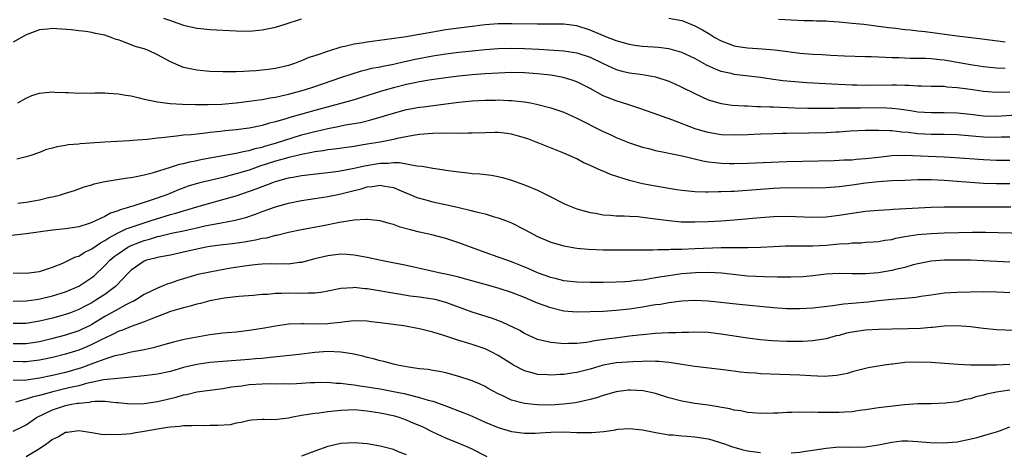
# Model space of a CAD drawing. Units: inches. Extents: x 2541000 to 2544000, y 1536750 to 1539000.
# Drawn here: x 2541464 to 2541614, y 1537930 to 1537996 of the extents above; entities that cross this region are included whole.
import ezdxf

# ---------------------------------------------------------------- set-up
doc = ezdxf.new("R2010")
doc.units = ezdxf.units.IN
doc.header["$MEASUREMENT"] = 0
doc.layers.add('LD25411536_2ft', color=113, linetype='Continuous')

msp = doc.modelspace()

# ---------------------------------------------------------------- linework, layer by layer
at = {"layer": 'LD25411536_2ft'}
for points, elevation in [([(2541485.93, 1537995.93), (2541487, 1537995.56), (2541487.43, 1537995.43), (2541489, 1537994.89), (2541491, 1537994.41), (2541491.64, 1537994.36), (2541493, 1537994.2), (2541497, 1537994), (2541499, 1537993.97), (2541501, 1537994.15), (2541503, 1537994.57), (2541504.48, 1537995), (2541507, 1537995.81)], 8760), ([(2541563, 1537995.95), (2541565, 1537995.56), (2541565.42, 1537995.42), (2541566.39, 1537995), (2541567, 1537994.76), (2541568.15, 1537994.15), (2541569, 1537993.62), (2541569.4, 1537993.39), (2541570.03, 1537993), (2541571, 1537992.46), (2541572.05, 1537992.05), (2541573, 1537991.73), (2541573.61, 1537991.61), (2541575, 1537991.42), (2541577.27, 1537991.27), (2541579.11, 1537991.11), (2541581.17, 1537990.83), (2541583, 1537990.61), (2541585, 1537990.46), (2541586.39, 1537990.39), (2541587.7, 1537990.3), (2541589.8, 1537990.2), (2541593, 1537990.08), (2541593.93, 1537990.07), (2541595, 1537990.01), (2541596, 1537990), (2541597, 1537989.94), (2541598.08, 1537989.92), (2541599.84, 1537989.84), (2541601, 1537989.84), (2541602.18, 1537989.82), (2541603, 1537989.77), (2541604.36, 1537989.64), (2541605, 1537989.56), (2541609, 1537988.86), (2541611, 1537988.58), (2541613, 1537988.35), (2541614.3, 1537988.3)], 8760), ([(2541579.76, 1537995.76), (2541583.6, 1537995.6), (2541585, 1537995.59), (2541585.55, 1537995.55), (2541587, 1537995.52), (2541587.48, 1537995.48), (2541589, 1537995.39), (2541591, 1537995.19), (2541592.74, 1537995), (2541596.5, 1537994.5), (2541597.61, 1537994.39), (2541599, 1537994.21), (2541599.87, 1537994.13), (2541601, 1537993.99), (2541602.12, 1537993.88), (2541607, 1537993.23), (2541610.79, 1537992.79), (2541614.31, 1537992.31)], 8758), ([(2541615, 1537984.64), (2541613, 1537984.59), (2541611, 1537984.76), (2541609, 1537985.07), (2541607, 1537985.33), (2541605.43, 1537985.43), (2541605, 1537985.49), (2541603.5, 1537985.5), (2541603, 1537985.53), (2541601.57, 1537985.57), (2541601, 1537985.57), (2541599.67, 1537985.67), (2541599, 1537985.67), (2541597.73, 1537985.73), (2541597, 1537985.73), (2541593, 1537985.66), (2541591.69, 1537985.69), (2541591, 1537985.71), (2541587.86, 1537985.86), (2541584.08, 1537986.08), (2541582.21, 1537986.21), (2541580.39, 1537986.39), (2541579, 1537986.59), (2541578.63, 1537986.63), (2541577, 1537986.87), (2541573, 1537987.35), (2541572.52, 1537987.48), (2541571, 1537987.82), (2541570.13, 1537988.13), (2541568.78, 1537988.78), (2541567, 1537989.76), (2541565, 1537990.71), (2541563.19, 1537991.19), (2541563, 1537991.23), (2541561.44, 1537991.44), (2541559, 1537991.62), (2541557.78, 1537991.78), (2541557, 1537991.91), (2541555, 1537992.47), (2541554.63, 1537992.63), (2541553.64, 1537993), (2541551, 1537994.11), (2541549, 1537994.75), (2541547, 1537995.03), (2541545.04, 1537995.04), (2541543, 1537995.01), (2541539.09, 1537995.09), (2541537, 1537995.05), (2541535, 1537994.9), (2541532.63, 1537994.63), (2541531, 1537994.42), (2541529, 1537994.14), (2541527, 1537993.8), (2541525, 1537993.43), (2541524.62, 1537993.38), (2541523, 1537993.09), (2541517, 1537992.28), (2541516.11, 1537992.11), (2541515, 1537991.95), (2541513.61, 1537991.61), (2541513, 1537991.49), (2541511.08, 1537990.92), (2541509, 1537990.2), (2541508.09, 1537989.91), (2541507, 1537989.41), (2541506.69, 1537989.31), (2541505.9, 1537989), (2541505, 1537988.71), (2541503, 1537988.25), (2541501.89, 1537988.11), (2541501, 1537987.98), (2541500.08, 1537987.92), (2541499, 1537987.83), (2541498.19, 1537987.81), (2541497, 1537987.73), (2541496.26, 1537987.74), (2541495, 1537987.73), (2541493, 1537987.81), (2541491, 1537988), (2541489.73, 1537988.27), (2541489, 1537988.41), (2541487, 1537989.25), (2541485, 1537990.36), (2541483.65, 1537991), (2541483, 1537991.25), (2541481.63, 1537991.63), (2541481, 1537991.85), (2541479.59, 1537992.41), (2541479, 1537992.61), (2541478.69, 1537992.69), (2541477.97, 1537993), (2541477, 1537993.34), (2541475.57, 1537993.57), (2541475, 1537993.75), (2541474.08, 1537993.92), (2541473, 1537994), (2541471.85, 1537994.15), (2541469.67, 1537994.33), (2541469, 1537994.35), (2541468.25, 1537994.25), (2541467, 1537994.14), (2541465, 1537993.39), (2541463, 1537992.25)], 8762), ([(2541463.71, 1537983), (2541465, 1537983.75), (2541465.87, 1537984.13), (2541467, 1537984.5), (2541467.47, 1537984.53), (2541469, 1537984.72), (2541469.34, 1537984.66), (2541471, 1537984.61), (2541471.43, 1537984.57), (2541473, 1537984.51), (2541473.48, 1537984.52), (2541475, 1537984.51), (2541475.46, 1537984.54), (2541477, 1537984.52), (2541477.5, 1537984.5), (2541479, 1537984.4), (2541480.18, 1537984.18), (2541481, 1537984.06), (2541482.2, 1537983.8), (2541483, 1537983.57), (2541484.77, 1537983.23), (2541485, 1537983.16), (2541486.94, 1537982.94), (2541488.83, 1537982.83), (2541490.76, 1537982.77), (2541492.75, 1537982.75), (2541494.83, 1537982.83), (2541497, 1537983.03), (2541499, 1537983.26), (2541500.51, 1537983.49), (2541501, 1537983.54), (2541502.22, 1537983.78), (2541503, 1537983.89), (2541503.89, 1537984.11), (2541505, 1537984.34), (2541507.42, 1537985), (2541509, 1537985.52), (2541513, 1537986.88), (2541516.11, 1537987.89), (2541517, 1537988.09), (2541517.71, 1537988.29), (2541519, 1537988.53), (2541519.38, 1537988.62), (2541521, 1537988.91), (2541522.7, 1537989.3), (2541523, 1537989.35), (2541524.34, 1537989.66), (2541527, 1537990.17), (2541529, 1537990.47), (2541531, 1537990.73), (2541533, 1537990.95), (2541535, 1537991.14), (2541537, 1537991.29), (2541539, 1537991.35), (2541541, 1537991.3), (2541543.19, 1537991.19), (2541547, 1537990.93), (2541549, 1537990.63), (2541551, 1537989.97), (2541552.99, 1537989.01), (2541555, 1537988.1), (2541555.87, 1537987.87), (2541557, 1537987.61), (2541558.63, 1537987.37), (2541559.29, 1537987.29), (2541560.99, 1537986.99), (2541563, 1537986.34), (2541563.91, 1537985.91), (2541565, 1537985.43), (2541567, 1537984.42), (2541569, 1537983.5), (2541571, 1537982.9), (2541572.68, 1537982.68), (2541574.55, 1537982.55), (2541575, 1537982.55), (2541576.47, 1537982.47), (2541577, 1537982.47), (2541578.4, 1537982.4), (2541579, 1537982.39), (2541582.25, 1537982.25), (2541584.19, 1537982.19), (2541586.18, 1537982.18), (2541588.19, 1537982.19), (2541589, 1537982.23), (2541590.23, 1537982.23), (2541591, 1537982.27), (2541592.27, 1537982.27), (2541594.29, 1537982.29), (2541596.26, 1537982.26), (2541597, 1537982.22), (2541598.11, 1537982.11), (2541599.85, 1537981.85), (2541601, 1537981.66), (2541603, 1537981.52), (2541605, 1537981.53), (2541607, 1537981.49), (2541609, 1537981.27), (2541611, 1537981.04), (2541613, 1537981), (2541619, 1537981.4)], 8764), ([(2541615, 1537977.77), (2541613.76, 1537977.76), (2541613, 1537977.72), (2541611, 1537977.77), (2541609.86, 1537977.86), (2541607, 1537978.12), (2541605, 1537978.21), (2541603, 1537978.21), (2541601, 1537978.29), (2541599.53, 1537978.47), (2541598.54, 1537978.54), (2541597, 1537978.74), (2541596.73, 1537978.73), (2541595, 1537978.82), (2541594.8, 1537978.8), (2541593, 1537978.78), (2541590.67, 1537978.67), (2541589, 1537978.54), (2541588.54, 1537978.54), (2541587, 1537978.45), (2541584.39, 1537978.39), (2541581, 1537978.35), (2541580.32, 1537978.32), (2541579, 1537978.31), (2541577, 1537978.23), (2541575, 1537978.13), (2541573, 1537978.06), (2541571, 1537978.14), (2541569, 1537978.49), (2541568.59, 1537978.59), (2541567.05, 1537979.05), (2541563.63, 1537980.37), (2541559.75, 1537981.75), (2541558.27, 1537982.27), (2541556.77, 1537982.77), (2541555, 1537983.31), (2541553, 1537984.09), (2541551, 1537985.18), (2541549.81, 1537985.81), (2541549, 1537986.2), (2541548.43, 1537986.43), (2541546.9, 1537986.9), (2541545, 1537987.24), (2541543, 1537987.45), (2541541, 1537987.58), (2541539, 1537987.62), (2541537, 1537987.56), (2541535, 1537987.44), (2541533, 1537987.28), (2541531, 1537987.07), (2541529, 1537986.82), (2541526.45, 1537986.45), (2541525, 1537986.2), (2541524.01, 1537986.01), (2541523, 1537985.8), (2541521, 1537985.33), (2541519.18, 1537984.82), (2541516.16, 1537983.84), (2541514.64, 1537983.36), (2541513.35, 1537983), (2541509, 1537981.87), (2541505.21, 1537980.79), (2541504.58, 1537980.58), (2541503, 1537980.12), (2541502.1, 1537979.9), (2541501, 1537979.55), (2541500.53, 1537979.47), (2541499, 1537979.13), (2541497, 1537978.9), (2541495.27, 1537978.73), (2541494.65, 1537978.65), (2541493, 1537978.47), (2541492.38, 1537978.38), (2541491, 1537978.26), (2541490.14, 1537978.14), (2541489, 1537978.07), (2541487.92, 1537977.92), (2541487, 1537977.85), (2541485.66, 1537977.66), (2541485, 1537977.61), (2541483.42, 1537977.42), (2541481.25, 1537977.25), (2541480.77, 1537977.23), (2541477, 1537977.01), (2541473.24, 1537976.76), (2541473, 1537976.72), (2541471.39, 1537976.61), (2541471, 1537976.52), (2541469.67, 1537976.33), (2541469, 1537976.1), (2541468.11, 1537975.89), (2541467, 1537975.46), (2541465.69, 1537975), (2541465, 1537974.8), (2541463.58, 1537974.42)], 8766), ([(2541463.71, 1537967.71), (2541465, 1537967.87), (2541467, 1537968.23), (2541468.61, 1537968.61), (2541469, 1537968.69), (2541470.24, 1537969), (2541470.83, 1537969.17), (2541472.35, 1537969.65), (2541473.82, 1537970.18), (2541475, 1537970.53), (2541475.34, 1537970.66), (2541477, 1537971.01), (2541480.42, 1537971.58), (2541481, 1537971.64), (2541481.77, 1537971.77), (2541483, 1537972.03), (2541484.39, 1537972.39), (2541487, 1537973.2), (2541488.35, 1537973.65), (2541489, 1537973.77), (2541489.97, 1537974.03), (2541491, 1537974.23), (2541491.62, 1537974.38), (2541493, 1537974.64), (2541495, 1537975), (2541497, 1537975.34), (2541498.34, 1537975.66), (2541499, 1537975.75), (2541499.94, 1537976.06), (2541501, 1537976.28), (2541501.54, 1537976.46), (2541503, 1537976.86), (2541507, 1537978.12), (2541509, 1537978.66), (2541509.29, 1537978.71), (2541511, 1537979.12), (2541512.59, 1537979.41), (2541513.64, 1537979.64), (2541515.96, 1537980.04), (2541517.58, 1537980.42), (2541519.14, 1537980.86), (2541521, 1537981.46), (2541523, 1537982.01), (2541525, 1537982.36), (2541525.58, 1537982.42), (2541529, 1537982.85), (2541531, 1537983.12), (2541533, 1537983.32), (2541535, 1537983.43), (2541536.56, 1537983.44), (2541537, 1537983.45), (2541538.62, 1537983.38), (2541539, 1537983.38), (2541541, 1537983.16), (2541541.93, 1537983), (2541542.83, 1537982.83), (2541545, 1537982.27), (2541547, 1537981.58), (2541549, 1537980.67), (2541553, 1537978.65), (2541554.15, 1537978.15), (2541555, 1537977.74), (2541557, 1537976.94), (2541559, 1537976.27), (2541559.97, 1537976.03), (2541561, 1537975.74), (2541562.57, 1537975.43), (2541563, 1537975.33), (2541565.07, 1537974.93), (2541568.18, 1537974.18), (2541569, 1537974.04), (2541570.06, 1537973.94), (2541571, 1537973.8), (2541572.23, 1537973.77), (2541573, 1537973.74), (2541575, 1537973.8), (2541581, 1537974.06), (2541585.81, 1537974.19), (2541588.22, 1537974.22), (2541589, 1537974.25), (2541589.69, 1537974.31), (2541591, 1537974.33), (2541591.59, 1537974.41), (2541593, 1537974.51), (2541595, 1537974.75), (2541597, 1537974.97), (2541598.97, 1537975.03), (2541605, 1537974.8), (2541606.7, 1537974.7), (2541611, 1537974.39), (2541613, 1537974.29), (2541615, 1537974.26)], 8768), ([(2541615, 1537970.65), (2541613, 1537970.64), (2541611, 1537970.73), (2541605, 1537971.18), (2541603, 1537971.25), (2541601, 1537971.25), (2541599, 1537971.19), (2541597, 1537971.1), (2541595, 1537970.97), (2541593, 1537970.75), (2541591, 1537970.44), (2541589, 1537970.18), (2541587, 1537970.05), (2541585, 1537970), (2541581, 1537970.03), (2541579, 1537969.96), (2541577, 1537969.82), (2541573, 1537969.51), (2541572.5, 1537969.5), (2541571, 1537969.42), (2541570.57, 1537969.43), (2541569, 1537969.38), (2541568.59, 1537969.41), (2541567, 1537969.43), (2541566.5, 1537969.5), (2541565, 1537969.62), (2541564.25, 1537969.75), (2541563, 1537969.94), (2541561, 1537970.3), (2541559, 1537970.68), (2541557, 1537971.17), (2541554.1, 1537972.1), (2541553, 1537972.58), (2541552.69, 1537972.69), (2541551, 1537973.47), (2541549.93, 1537973.93), (2541549, 1537974.46), (2541547.83, 1537975), (2541547, 1537975.36), (2541543.16, 1537976.84), (2541542.8, 1537977), (2541541.51, 1537977.51), (2541541, 1537977.67), (2541540.08, 1537977.92), (2541539, 1537978.24), (2541538.33, 1537978.33), (2541537, 1537978.47), (2541536.47, 1537978.47), (2541535, 1537978.46), (2541533, 1537978.39), (2541532.39, 1537978.39), (2541531, 1537978.35), (2541530.38, 1537978.38), (2541529, 1537978.36), (2541528.38, 1537978.37), (2541527, 1537978.34), (2541526.3, 1537978.3), (2541525, 1537978.17), (2541524.04, 1537978.04), (2541521.57, 1537977.57), (2541521, 1537977.43), (2541519, 1537977.04), (2541517, 1537976.7), (2541515.53, 1537976.47), (2541515, 1537976.37), (2541512.04, 1537975.96), (2541511, 1537975.84), (2541510.3, 1537975.7), (2541509, 1537975.54), (2541508.57, 1537975.43), (2541507, 1537975.15), (2541505.29, 1537974.71), (2541505, 1537974.67), (2541504.55, 1537974.55), (2541503, 1537974.11), (2541500.65, 1537973.35), (2541499, 1537972.77), (2541497, 1537972.17), (2541496.05, 1537971.95), (2541495, 1537971.65), (2541491.25, 1537970.75), (2541489.71, 1537970.29), (2541488.24, 1537969.76), (2541486.42, 1537969), (2541484.2, 1537968.2), (2541481.27, 1537967.27), (2541480.83, 1537967.17), (2541480.4, 1537967), (2541479.3, 1537966.7), (2541479, 1537966.56), (2541477.83, 1537966.17), (2541477, 1537965.7), (2541475, 1537964.75), (2541474.62, 1537964.62), (2541473, 1537964.12), (2541471, 1537963.79), (2541469, 1537963.57), (2541465, 1537963.05), (2541461, 1537962.58)], 8770), ([(2541463, 1537957.06), (2541465, 1537957.04), (2541467, 1537957.31), (2541469, 1537957.95), (2541470.58, 1537958.58), (2541471, 1537958.77), (2541472.49, 1537959.51), (2541473, 1537959.65), (2541473.81, 1537960.19), (2541475, 1537960.74), (2541476.33, 1537961.67), (2541477, 1537962.01), (2541477.58, 1537962.42), (2541479, 1537963.17), (2541480.22, 1537963.78), (2541483, 1537964.73), (2541483.88, 1537965), (2541484.72, 1537965.28), (2541487, 1537965.97), (2541487.83, 1537966.17), (2541489, 1537966.54), (2541489.36, 1537966.64), (2541491, 1537967.15), (2541493, 1537967.73), (2541495, 1537968.25), (2541497, 1537968.85), (2541500.09, 1537969.91), (2541501, 1537970.27), (2541501.55, 1537970.45), (2541503, 1537971.02), (2541505, 1537971.56), (2541505.69, 1537971.69), (2541507, 1537971.91), (2541511, 1537972.4), (2541512.61, 1537972.61), (2541515, 1537973.04), (2541516.59, 1537973.41), (2541519, 1537973.82), (2541520.18, 1537973.82), (2541521, 1537973.9), (2541521.92, 1537973.91), (2541524.6, 1537973.4), (2541525.37, 1537973.37), (2541527, 1537973.06), (2541528.79, 1537972.79), (2541529, 1537972.75), (2541530.55, 1537972.55), (2541531, 1537972.47), (2541532.35, 1537972.35), (2541533, 1537972.25), (2541534.18, 1537972.18), (2541535.96, 1537971.96), (2541537, 1537971.77), (2541537.62, 1537971.62), (2541539, 1537971.21), (2541541, 1537970.51), (2541543, 1537969.7), (2541544.8, 1537968.8), (2541547, 1537967.67), (2541547.46, 1537967.46), (2541549, 1537966.87), (2541550.45, 1537966.45), (2541551, 1537966.31), (2541551.83, 1537966.17), (2541553, 1537965.92), (2541554.13, 1537965.87), (2541555, 1537965.76), (2541556.22, 1537965.78), (2541557, 1537965.72), (2541558.33, 1537965.67), (2541559, 1537965.6), (2541561, 1537965.34), (2541563, 1537965.05), (2541564.89, 1537964.89), (2541567, 1537964.85), (2541569, 1537964.92), (2541571, 1537965.02), (2541573, 1537965.17), (2541577, 1537965.54), (2541579, 1537965.69), (2541581, 1537965.73), (2541582.33, 1537965.67), (2541585, 1537965.59), (2541587, 1537965.65), (2541589, 1537965.86), (2541589.98, 1537966.02), (2541593, 1537966.47), (2541595, 1537966.65), (2541596.74, 1537966.74), (2541597.22, 1537966.78), (2541603, 1537967.11), (2541605, 1537967.15), (2541609.13, 1537967.13), (2541615.16, 1537967.16)], 8772), ([(2541463, 1537952.78), (2541465, 1537952.79), (2541466.49, 1537953), (2541467.1, 1537953.1), (2541469, 1537953.58), (2541471, 1537954.21), (2541473, 1537955.05), (2541475, 1537956.37), (2541475.35, 1537956.65), (2541477, 1537958.18), (2541477.77, 1537959), (2541478.43, 1537959.57), (2541479, 1537959.99), (2541480.49, 1537961), (2541481, 1537961.27), (2541483, 1537962.04), (2541483.78, 1537962.22), (2541485, 1537962.62), (2541485.33, 1537962.67), (2541487.13, 1537963.13), (2541489, 1537963.51), (2541489.67, 1537963.67), (2541491, 1537963.95), (2541492.23, 1537964.23), (2541494.72, 1537964.72), (2541496.88, 1537965.12), (2541498.47, 1537965.53), (2541499.96, 1537966.04), (2541501, 1537966.44), (2541503, 1537967.14), (2541505, 1537967.69), (2541507, 1537968.1), (2541509, 1537968.4), (2541511, 1537968.71), (2541512.27, 1537969), (2541513, 1537969.15), (2541515, 1537969.65), (2541516.1, 1537969.9), (2541517, 1537970.18), (2541517.77, 1537970.23), (2541519, 1537970.48), (2541519.67, 1537970.33), (2541521, 1537970.12), (2541522.54, 1537969.46), (2541523.66, 1537969), (2541524.59, 1537968.59), (2541525, 1537968.45), (2541525.72, 1537968.28), (2541527, 1537967.93), (2541529.43, 1537967.43), (2541531, 1537967.04), (2541532.66, 1537966.66), (2541533.62, 1537966.38), (2541535, 1537966.06), (2541536.35, 1537965.65), (2541537, 1537965.48), (2541538.25, 1537965), (2541539, 1537964.69), (2541541, 1537963.71), (2541543, 1537962.65), (2541545, 1537961.78), (2541547, 1537961.18), (2541549, 1537960.86), (2541550.7, 1537960.7), (2541553, 1537960.6), (2541555, 1537960.58), (2541557.39, 1537960.61), (2541560.58, 1537960.58), (2541561.35, 1537960.65), (2541563, 1537960.66), (2541563.31, 1537960.69), (2541565, 1537960.72), (2541567, 1537960.78), (2541571, 1537960.94), (2541575.04, 1537960.96), (2541576.98, 1537961.02), (2541579, 1537961.12), (2541580.82, 1537961.18), (2541585, 1537961.22), (2541587, 1537961.33), (2541589, 1537961.5), (2541590.43, 1537961.57), (2541591, 1537961.65), (2541592.33, 1537961.67), (2541593, 1537961.74), (2541594.2, 1537961.8), (2541595, 1537961.86), (2541595.95, 1537962.05), (2541597, 1537962.19), (2541597.63, 1537962.37), (2541599, 1537962.61), (2541601, 1537962.93), (2541603, 1537963.1), (2541605, 1537963.19), (2541607.26, 1537963.26), (2541609.31, 1537963.31), (2541611.31, 1537963.31), (2541617.16, 1537963.16)], 8774), ([(2541615, 1537958.72), (2541611, 1537958.94), (2541609, 1537959.02), (2541607, 1537959.03), (2541605, 1537959), (2541603, 1537958.85), (2541601, 1537958.47), (2541600.29, 1537958.29), (2541599, 1537957.92), (2541597.6, 1537957.6), (2541597, 1537957.44), (2541595, 1537957.11), (2541593, 1537956.94), (2541591, 1537956.95), (2541589, 1537956.99), (2541587, 1537956.87), (2541585, 1537956.63), (2541583.51, 1537956.49), (2541581.6, 1537956.4), (2541579.6, 1537956.4), (2541577.55, 1537956.45), (2541575, 1537956.6), (2541571.04, 1537957.04), (2541569.12, 1537957.12), (2541567.08, 1537957.08), (2541565, 1537956.92), (2541563, 1537956.65), (2541561.58, 1537956.42), (2541561, 1537956.3), (2541559.86, 1537956.14), (2541559, 1537955.97), (2541558.1, 1537955.9), (2541557, 1537955.74), (2541556.28, 1537955.72), (2541555, 1537955.64), (2541553, 1537955.61), (2541551, 1537955.6), (2541549, 1537955.64), (2541547, 1537955.87), (2541545.86, 1537956.15), (2541545, 1537956.37), (2541543, 1537957.09), (2541541.68, 1537957.68), (2541540.27, 1537958.27), (2541539, 1537958.77), (2541538.32, 1537959), (2541537, 1537959.5), (2541535, 1537960.18), (2541532.93, 1537960.93), (2541531, 1537961.68), (2541529, 1537962.34), (2541526.87, 1537962.87), (2541525, 1537963.27), (2541523.62, 1537963.62), (2541522.05, 1537964.05), (2541521, 1537964.44), (2541520.55, 1537964.55), (2541519, 1537965), (2541517, 1537965.24), (2541516.8, 1537965.2), (2541515, 1537965.13), (2541512.77, 1537964.77), (2541510.28, 1537964.28), (2541507, 1537963.67), (2541505, 1537963.24), (2541503.22, 1537962.78), (2541503, 1537962.76), (2541501.62, 1537962.38), (2541501, 1537962.3), (2541499.95, 1537962.05), (2541498.23, 1537961.77), (2541496.48, 1537961.52), (2541495, 1537961.36), (2541493, 1537961.1), (2541492.44, 1537961), (2541491, 1537960.72), (2541489, 1537960.24), (2541487, 1537959.79), (2541485.54, 1537959.54), (2541485, 1537959.42), (2541484.68, 1537959.32), (2541483.34, 1537959), (2541483, 1537958.88), (2541481, 1537957.5), (2541480.5, 1537957), (2541478.82, 1537955.18), (2541478.63, 1537955), (2541477, 1537953.8), (2541475.79, 1537953), (2541475, 1537952.52), (2541473.99, 1537952.01), (2541473, 1537951.48), (2541471.74, 1537951), (2541471, 1537950.74), (2541469, 1537950.19), (2541467.92, 1537949.92), (2541467, 1537949.7), (2541465, 1537949.38), (2541463, 1537949.38)], 8776), ([(2541615, 1537954.02), (2541614.09, 1537954.09), (2541613, 1537954.15), (2541611, 1537954.19), (2541607, 1537954.08), (2541605, 1537953.96), (2541603, 1537953.69), (2541601.46, 1537953.46), (2541600.68, 1537953.32), (2541599, 1537953.16), (2541597, 1537953), (2541595, 1537952.8), (2541593.38, 1537952.62), (2541591, 1537952.39), (2541589.71, 1537952.29), (2541588.03, 1537952.03), (2541585, 1537951.68), (2541583, 1537951.58), (2541581, 1537951.6), (2541579, 1537951.74), (2541573.76, 1537952.24), (2541569, 1537952.76), (2541567, 1537952.86), (2541565, 1537952.77), (2541563.44, 1537952.56), (2541563, 1537952.52), (2541561.72, 1537952.28), (2541561, 1537952.19), (2541560.05, 1537952.05), (2541559, 1537951.86), (2541557, 1537951.55), (2541556.5, 1537951.5), (2541555, 1537951.33), (2541553, 1537951.2), (2541551, 1537951.12), (2541549, 1537951.09), (2541547, 1537951.25), (2541545, 1537951.73), (2541543, 1537952.48), (2541541, 1537953.31), (2541539, 1537954.08), (2541537, 1537954.76), (2541535, 1537955.33), (2541531.83, 1537956.17), (2541531, 1537956.41), (2541529, 1537956.88), (2541528.38, 1537957), (2541526.6, 1537957.4), (2541523, 1537958.18), (2541520.65, 1537958.65), (2541518.86, 1537959), (2541517, 1537959.42), (2541515, 1537959.8), (2541513.89, 1537959.89), (2541513, 1537959.92), (2541512.19, 1537959.81), (2541511, 1537959.69), (2541509, 1537959.2), (2541507, 1537958.66), (2541506.64, 1537958.64), (2541505, 1537958.42), (2541504.45, 1537958.45), (2541503, 1537958.43), (2541502.44, 1537958.44), (2541501, 1537958.41), (2541500.36, 1537958.36), (2541499, 1537958.21), (2541496.22, 1537957.78), (2541493, 1537957.21), (2541491.18, 1537956.82), (2541489.63, 1537956.37), (2541488.1, 1537955.9), (2541487, 1537955.49), (2541486.61, 1537955.39), (2541485.62, 1537955), (2541485, 1537954.77), (2541483, 1537953.77), (2541481.83, 1537953), (2541481.29, 1537952.71), (2541481, 1537952.59), (2541480.18, 1537952.18), (2541479, 1537951.54), (2541477, 1537950.4), (2541475, 1537949.18), (2541474.64, 1537949), (2541473.53, 1537948.47), (2541473, 1537948.22), (2541471, 1537947.57), (2541468.85, 1537947), (2541467, 1537946.58), (2541465, 1537946.28), (2541463, 1537946.24)], 8778), ([(2541617, 1537948.23), (2541613, 1537948.39), (2541611, 1537948.6), (2541609, 1537948.85), (2541607.01, 1537949.01), (2541605, 1537948.95), (2541603.25, 1537948.75), (2541603, 1537948.75), (2541601.4, 1537948.6), (2541599.46, 1537948.54), (2541597, 1537948.5), (2541595, 1537948.44), (2541593, 1537948.33), (2541591, 1537948.06), (2541590.13, 1537947.87), (2541589, 1537947.55), (2541588.55, 1537947.45), (2541587, 1537947), (2541585, 1537946.69), (2541583.4, 1537946.6), (2541581, 1537946.61), (2541578.73, 1537946.73), (2541577, 1537946.88), (2541575, 1537947.13), (2541571, 1537947.75), (2541569, 1537947.96), (2541567, 1537948.02), (2541566.01, 1537947.98), (2541565, 1537948), (2541564.06, 1537947.94), (2541563, 1537947.94), (2541561, 1537947.83), (2541559, 1537947.65), (2541558.43, 1537947.57), (2541557, 1537947.42), (2541554.86, 1537947.14), (2541553.93, 1537947), (2541551.35, 1537946.65), (2541551, 1537946.55), (2541550.45, 1537946.45), (2541549, 1537946.3), (2541547.7, 1537946.3), (2541547, 1537946.25), (2541545.59, 1537946.41), (2541545, 1537946.44), (2541543, 1537946.94), (2541541, 1537947.82), (2541540.27, 1537948.27), (2541537.58, 1537949.58), (2541536.12, 1537950.12), (2541533, 1537951.07), (2541529, 1537952.57), (2541527.38, 1537953), (2541527, 1537953.09), (2541525, 1537953.38), (2541523.55, 1537953.55), (2541521.81, 1537953.81), (2541517, 1537954.63), (2541516.65, 1537954.65), (2541515, 1537954.84), (2541514.82, 1537954.82), (2541513, 1537954.72), (2541511, 1537954.28), (2541509.94, 1537954.06), (2541509, 1537953.96), (2541507.99, 1537953.99), (2541507, 1537953.93), (2541505, 1537953.98), (2541503.92, 1537953.92), (2541503, 1537953.94), (2541501.8, 1537953.8), (2541501, 1537953.78), (2541499.63, 1537953.63), (2541497.45, 1537953.45), (2541495.2, 1537953.2), (2541493, 1537952.8), (2541491.59, 1537952.41), (2541491, 1537952.3), (2541490.02, 1537951.98), (2541489, 1537951.77), (2541488.43, 1537951.57), (2541487, 1537951.19), (2541484.02, 1537950.02), (2541483, 1537949.59), (2541481, 1537948.91), (2541479.67, 1537948.33), (2541479, 1537948.13), (2541478.28, 1537947.72), (2541477, 1537947.14), (2541476.74, 1537947), (2541475, 1537946.13), (2541474.22, 1537945.78), (2541473, 1537945.3), (2541471, 1537944.67), (2541469, 1537944.19), (2541467, 1537943.78), (2541465, 1537943.53), (2541464.47, 1537943.53), (2541463, 1537943.56)], 8780), ([(2541615, 1537943.09), (2541613.01, 1537943.01), (2541611, 1537942.99), (2541609.01, 1537943.01), (2541607.1, 1537943.1), (2541603, 1537943.39), (2541601, 1537943.48), (2541599, 1537943.41), (2541597.17, 1537943.17), (2541597, 1537943.16), (2541595.88, 1537943), (2541593.42, 1537942.58), (2541593, 1537942.49), (2541591, 1537941.97), (2541590.26, 1537941.74), (2541588.6, 1537941.4), (2541586.72, 1537941.28), (2541584.65, 1537941.35), (2541583, 1537941.46), (2541577, 1537941.7), (2541576.24, 1537941.76), (2541575, 1537941.83), (2541573.93, 1537941.93), (2541571.77, 1537942.23), (2541567, 1537942.78), (2541565, 1537943.09), (2541563.37, 1537943.37), (2541563, 1537943.39), (2541561.56, 1537943.56), (2541561, 1537943.56), (2541559.6, 1537943.6), (2541559, 1537943.57), (2541557.53, 1537943.53), (2541555, 1537943.35), (2541553, 1537942.99), (2541551, 1537942.38), (2541549, 1537941.86), (2541548.23, 1537941.77), (2541547, 1537941.56), (2541546.44, 1537941.56), (2541545, 1537941.45), (2541544.49, 1537941.51), (2541543, 1537941.59), (2541542.16, 1537941.84), (2541541, 1537942.13), (2541539.31, 1537943), (2541539, 1537943.18), (2541537, 1537944.48), (2541536.02, 1537945), (2541535, 1537945.5), (2541533, 1537946.17), (2541532.35, 1537946.35), (2541531, 1537946.76), (2541528.37, 1537947.63), (2541527, 1537948.05), (2541526.22, 1537948.22), (2541525, 1537948.55), (2541523.08, 1537948.92), (2541522.59, 1537949), (2541519.41, 1537949.41), (2541519, 1537949.48), (2541517.63, 1537949.63), (2541517, 1537949.72), (2541515, 1537949.74), (2541513.62, 1537949.62), (2541513, 1537949.53), (2541511.38, 1537949.38), (2541511, 1537949.32), (2541509, 1537949.28), (2541507.3, 1537949.3), (2541507, 1537949.31), (2541505, 1537949.23), (2541503, 1537948.95), (2541501.34, 1537948.66), (2541499, 1537948.3), (2541497, 1537948.06), (2541495, 1537947.86), (2541493, 1537947.62), (2541490.76, 1537947.24), (2541489.63, 1537947), (2541489.09, 1537946.91), (2541487.47, 1537946.53), (2541486.16, 1537946.17), (2541484.38, 1537945.62), (2541483, 1537945.34), (2541482.73, 1537945.27), (2541481, 1537944.96), (2541479.42, 1537944.58), (2541479, 1537944.52), (2541478.36, 1537944.36), (2541477, 1537943.91), (2541475.31, 1537943.31), (2541474.52, 1537943), (2541473.41, 1537942.59), (2541471.87, 1537942.13), (2541471, 1537941.89), (2541469, 1537941.43), (2541467, 1537941.01), (2541464.68, 1537940.68), (2541463, 1537940.69)], 8782), ([(2541615, 1537939.17), (2541613.63, 1537939), (2541613, 1537938.9), (2541611.44, 1537938.56), (2541611, 1537938.42), (2541609.84, 1537938.16), (2541609, 1537937.85), (2541608.26, 1537937.74), (2541607, 1537937.42), (2541605.2, 1537937.2), (2541603, 1537937.11), (2541601, 1537937.09), (2541598.95, 1537936.95), (2541595, 1537936.48), (2541593, 1537936.19), (2541592.08, 1537936.08), (2541591, 1537935.9), (2541589.83, 1537935.84), (2541589, 1537935.76), (2541585.77, 1537935.77), (2541585, 1537935.82), (2541583.79, 1537935.79), (2541583, 1537935.82), (2541581.78, 1537935.78), (2541581, 1537935.77), (2541579.7, 1537935.7), (2541579, 1537935.68), (2541577, 1537935.63), (2541575.74, 1537935.74), (2541575, 1537935.78), (2541574.01, 1537936.01), (2541573, 1537936.16), (2541572.33, 1537936.33), (2541569, 1537936.88), (2541567, 1537937.15), (2541565, 1537937.5), (2541563, 1537938.03), (2541561, 1537938.69), (2541559.1, 1537939.1), (2541557.18, 1537939.18), (2541556.83, 1537939.17), (2541555, 1537938.95), (2541553, 1537938.37), (2541551.98, 1537938.02), (2541551, 1537937.74), (2541548.76, 1537937.24), (2541546.97, 1537937.03), (2541545, 1537936.92), (2541542.94, 1537936.94), (2541541, 1537937.14), (2541540.79, 1537937.21), (2541539, 1537937.68), (2541537.68, 1537938.32), (2541537, 1537938.61), (2541535.46, 1537939.46), (2541535, 1537939.73), (2541534.14, 1537940.14), (2541533, 1537940.62), (2541532.73, 1537940.73), (2541531, 1537941.26), (2541529, 1537941.81), (2541528.03, 1537942.03), (2541527, 1537942.2), (2541526.32, 1537942.32), (2541525, 1537942.46), (2541523.32, 1537942.68), (2541521.63, 1537943), (2541521, 1537943.14), (2541519.54, 1537943.54), (2541519, 1537943.65), (2541517.95, 1537943.95), (2541517, 1537944.17), (2541516.35, 1537944.35), (2541514.71, 1537944.71), (2541513, 1537944.99), (2541511, 1537945.08), (2541509, 1537944.92), (2541506.61, 1537944.61), (2541502.18, 1537944.18), (2541501, 1537944.03), (2541499.95, 1537943.95), (2541499, 1537943.85), (2541495, 1537943.55), (2541493, 1537943.39), (2541491, 1537943.11), (2541489, 1537942.62), (2541487, 1537942.06), (2541485, 1537941.64), (2541483, 1537941.38), (2541481, 1537941.16), (2541478.99, 1537940.99), (2541476.76, 1537940.76), (2541474.19, 1537940.19), (2541473, 1537939.85), (2541471.52, 1537939.52), (2541469.05, 1537938.95), (2541467, 1537938.37), (2541465.88, 1537938.12), (2541465, 1537937.8), (2541463.35, 1537937.35)], 8784), ([(2541463, 1537932.94), (2541464.4, 1537933.6), (2541465, 1537933.92), (2541466.57, 1537935), (2541469, 1537936.19), (2541471, 1537936.87), (2541471.66, 1537937), (2541472.82, 1537937.18), (2541473, 1537937.22), (2541474.64, 1537937.36), (2541475, 1537937.45), (2541475.51, 1537937.51), (2541477, 1537937.49), (2541478.71, 1537937.29), (2541479, 1537937.29), (2541480.89, 1537937.11), (2541483, 1537937.17), (2541485, 1537937.46), (2541487.88, 1537938.12), (2541489, 1537938.49), (2541489.45, 1537938.55), (2541491, 1537938.94), (2541495, 1537939.44), (2541496.32, 1537939.68), (2541497.87, 1537939.87), (2541499, 1537940.04), (2541501, 1537940.17), (2541502.19, 1537940.19), (2541503, 1537940.17), (2541504.18, 1537940.18), (2541505, 1537940.16), (2541506.22, 1537940.22), (2541507, 1537940.23), (2541508.34, 1537940.34), (2541509, 1537940.36), (2541511, 1537940.39), (2541512.28, 1537940.28), (2541513, 1537940.27), (2541514.09, 1537940.09), (2541515, 1537940.02), (2541515.86, 1537939.86), (2541517, 1537939.72), (2541517.6, 1537939.6), (2541519, 1537939.38), (2541521, 1537938.99), (2541522.66, 1537938.66), (2541523.59, 1537938.41), (2541525, 1537938.09), (2541526.32, 1537937.68), (2541527, 1537937.51), (2541528.86, 1537936.86), (2541531.74, 1537935.74), (2541533, 1537935.22), (2541535, 1537934.32), (2541537, 1537933.47), (2541539, 1537932.86), (2541541, 1537932.63), (2541542.63, 1537932.63), (2541543.32, 1537932.68), (2541545, 1537932.76), (2541547, 1537932.81), (2541549, 1537932.75), (2541550.75, 1537932.75), (2541551, 1537932.72), (2541551.28, 1537932.72), (2541553.11, 1537932.89), (2541554.86, 1537933.14), (2541555, 1537933.18), (2541555.22, 1537933.22), (2541557, 1537933.35), (2541559, 1537933.15), (2541560.76, 1537932.76), (2541561, 1537932.72), (2541561.31, 1537932.69), (2541563, 1537932.39), (2541563.63, 1537932.38), (2541565, 1537932.23), (2541565.81, 1537932.19), (2541567, 1537932.08), (2541569, 1537931.75), (2541569.59, 1537931.59), (2541571, 1537931.17), (2541571.49, 1537931), (2541572.58, 1537930.58), (2541574.14, 1537930.14), (2541575, 1537929.95), (2541577, 1537929.7)], 8786), ([(2541535.32, 1537929), (2541533, 1537930.17), (2541532.43, 1537930.43), (2541531.13, 1537931), (2541529, 1537931.85), (2541527, 1537932.76), (2541525.53, 1537933.53), (2541523.67, 1537934.33), (2541523, 1537934.63), (2541521.88, 1537935), (2541521.2, 1537935.2), (2541519, 1537935.67), (2541517, 1537936), (2541515, 1537936.17), (2541514.12, 1537936.12), (2541513, 1537936.11), (2541511.96, 1537935.96), (2541511, 1537935.89), (2541509.68, 1537935.68), (2541509, 1537935.63), (2541507.35, 1537935.35), (2541507, 1537935.32), (2541505.4, 1537935), (2541505, 1537934.9), (2541503.27, 1537934.73), (2541503, 1537934.67), (2541501.27, 1537934.73), (2541501, 1537934.73), (2541499.4, 1537934.6), (2541499, 1537934.58), (2541497.77, 1537934.23), (2541497, 1537934.13), (2541496.08, 1537933.92), (2541494.22, 1537933.78), (2541493, 1537933.78), (2541492.24, 1537933.76), (2541491, 1537933.79), (2541490.26, 1537933.74), (2541489, 1537933.74), (2541488.35, 1537933.65), (2541487, 1537933.56), (2541486.53, 1537933.47), (2541485, 1537933.25), (2541483, 1537932.86), (2541481.39, 1537932.61), (2541481, 1537932.53), (2541479.57, 1537932.43), (2541479, 1537932.35), (2541477.58, 1537932.42), (2541477, 1537932.39), (2541476.42, 1537932.42), (2541475, 1537932.67), (2541473, 1537932.99), (2541471.25, 1537932.75), (2541471, 1537932.74), (2541469.91, 1537932.09), (2541469, 1537931.67), (2541468.13, 1537931), (2541467, 1537930.23), (2541465, 1537929.04)], 8788), ([(2541581.65, 1537929.65), (2541583, 1537929.73), (2541583.86, 1537929.86), (2541585, 1537930.02), (2541587, 1537930.36), (2541589, 1537930.53), (2541590.5, 1537930.5), (2541593, 1537930.54), (2541595, 1537930.85), (2541597, 1537931.28), (2541598.55, 1537931.45), (2541599, 1537931.48), (2541599.47, 1537931.47), (2541601, 1537931.38), (2541602.8, 1537931.2), (2541604.87, 1537931.13), (2541607, 1537931.32), (2541608.41, 1537931.59), (2541610.03, 1537931.97), (2541611, 1537932.25), (2541611.59, 1537932.41), (2541613, 1537932.84), (2541613.45, 1537933), (2541615, 1537933.59)], 8786), ([(2541523, 1537929.31), (2541521.79, 1537929.79), (2541521, 1537930.15), (2541519, 1537930.64), (2541517, 1537930.99), (2541515, 1537931.16), (2541513, 1537931.04), (2541511, 1537930.58), (2541509, 1537929.89), (2541507, 1537929.1)], 8790)]:
    msp.add_lwpolyline(points, dxfattribs=dict(at, elevation=elevation))

doc.saveas('drawing.dxf')
